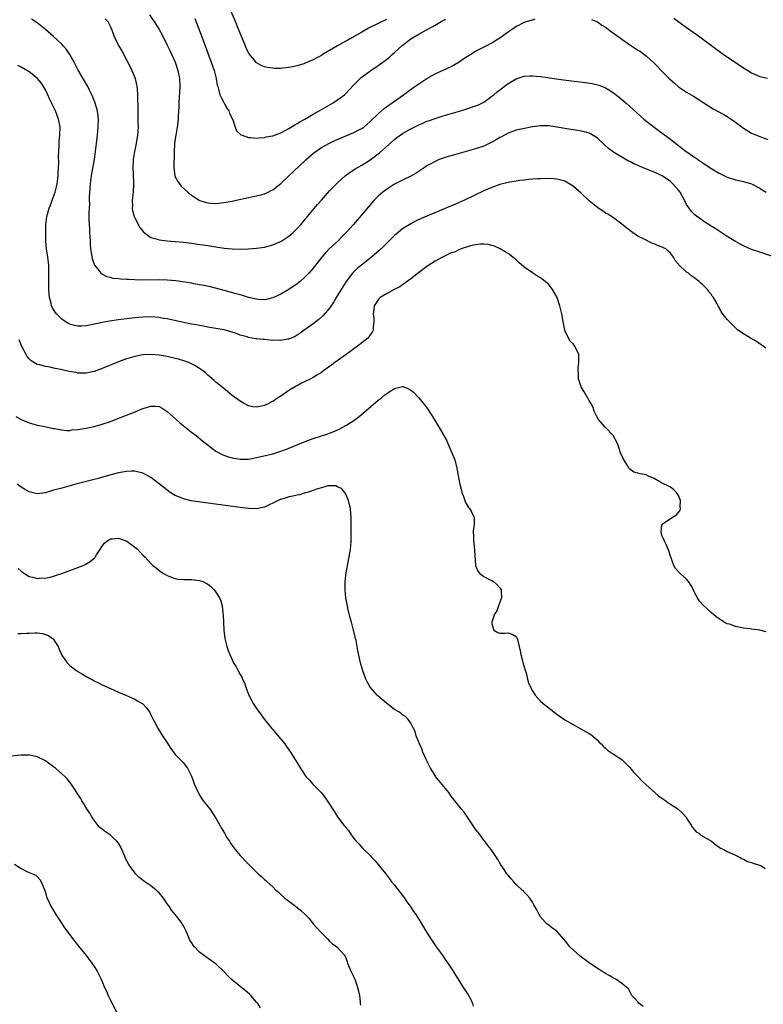
# Model space of a CAD drawing. Units: inches. Extents: x 2502000 to 2505000, y 1497000 to 1500000.
# Drawn here: x 2502279 to 2502462, y 1498109 to 1498351 of the extents above; entities that cross this region are included whole.
import ezdxf

# ---------------------------------------------------------------- set-up
doc = ezdxf.new("R2010")
doc.units = ezdxf.units.IN
doc.header["$MEASUREMENT"] = 0
doc.layers.add('LD25021497_10ft', color=53, linetype='Continuous')

msp = doc.modelspace()

# ---------------------------------------------------------------- linework, layer by layer
at = {"layer": 'LD25021497_10ft'}
for points, elevation in [([(2502369, 1498351.53), (2502367.3, 1498350.7), (2502367, 1498350.53), (2502364.63, 1498349.37), (2502363, 1498348.45), (2502360.48, 1498347), (2502359.53, 1498346.47), (2502359, 1498346.16), (2502358.24, 1498345.76), (2502357, 1498345.02), (2502353.46, 1498343), (2502353, 1498342.7), (2502351.88, 1498342.12), (2502351, 1498341.61), (2502349, 1498340.76), (2502348.64, 1498340.64), (2502347, 1498340.13), (2502345.87, 1498339.87), (2502345, 1498339.7), (2502343.51, 1498339.51), (2502343, 1498339.46), (2502341.47, 1498339.47), (2502341, 1498339.5), (2502339.69, 1498339.69), (2502339, 1498339.87), (2502338.18, 1498340.18), (2502337, 1498340.87), (2502336.93, 1498340.93), (2502336.49, 1498341.51), (2502335.15, 1498343.16), (2502335, 1498343.43), (2502334.48, 1498344.48), (2502334.29, 1498345), (2502333.82, 1498346.18), (2502333.31, 1498347.31), (2502332.4, 1498349.6), (2502331.82, 1498351), (2502330.13, 1498355)], 7440), ([(2502465, 1498292.91), (2502461, 1498294.17), (2502459, 1498294.87), (2502457, 1498295.74), (2502456.19, 1498296.19), (2502455, 1498296.8), (2502453, 1498298.06), (2502451, 1498299.35), (2502450.02, 1498300.02), (2502449, 1498300.63), (2502447, 1498301.95), (2502446.4, 1498302.4), (2502445.54, 1498303), (2502445, 1498303.43), (2502444.21, 1498304.21), (2502443.61, 1498305), (2502443, 1498305.91), (2502442.49, 1498307), (2502441.94, 1498307.94), (2502441.37, 1498309), (2502441, 1498309.45), (2502439.63, 1498311), (2502439.31, 1498311.31), (2502439, 1498311.58), (2502437, 1498312.98), (2502435, 1498313.93), (2502432.32, 1498315), (2502431.39, 1498315.39), (2502431, 1498315.58), (2502430, 1498316), (2502429, 1498316.52), (2502428.66, 1498316.66), (2502427, 1498317.61), (2502425, 1498318.83), (2502423.75, 1498319.75), (2502422.7, 1498320.7), (2502421, 1498322.29), (2502419.33, 1498323.33), (2502419, 1498323.51), (2502417.85, 1498323.85), (2502416.19, 1498324.19), (2502415, 1498324.34), (2502414.45, 1498324.45), (2502413, 1498324.66), (2502411, 1498325.02), (2502409, 1498325.3), (2502408.67, 1498325.33), (2502407, 1498325.35), (2502405, 1498325.09), (2502402.61, 1498324.61), (2502401, 1498324.25), (2502399, 1498323.55), (2502397.35, 1498322.65), (2502397, 1498322.48), (2502396.1, 1498321.9), (2502395, 1498321.29), (2502393, 1498320.34), (2502391, 1498319.66), (2502385.78, 1498318.22), (2502384.24, 1498317.76), (2502383, 1498317.35), (2502382.04, 1498317), (2502381, 1498316.53), (2502379.93, 1498315.93), (2502379, 1498315.44), (2502378.3, 1498315), (2502376.32, 1498313.68), (2502375.2, 1498313), (2502373, 1498311.97), (2502371, 1498310.95), (2502369, 1498309.66), (2502368.17, 1498309), (2502367, 1498307.98), (2502366.03, 1498307), (2502365.54, 1498306.46), (2502364.6, 1498305.4), (2502360.87, 1498301), (2502359.1, 1498299), (2502358.06, 1498297.94), (2502357.09, 1498297), (2502355, 1498295.08), (2502353.97, 1498294.03), (2502353.1, 1498293), (2502351, 1498290.25), (2502349.88, 1498289), (2502349, 1498288.08), (2502347.76, 1498287), (2502347, 1498286.37), (2502345, 1498284.97), (2502343, 1498283.83), (2502341, 1498282.91), (2502339.45, 1498282.55), (2502339, 1498282.47), (2502337.46, 1498282.54), (2502337, 1498282.6), (2502335, 1498283.04), (2502333.52, 1498283.52), (2502333, 1498283.64), (2502331.96, 1498283.96), (2502329, 1498284.76), (2502325.64, 1498285.64), (2502324.05, 1498285.95), (2502323, 1498286.18), (2502321.58, 1498286.42), (2502321, 1498286.54), (2502318.87, 1498286.87), (2502317.1, 1498287.1), (2502315, 1498287.31), (2502313, 1498287.38), (2502309, 1498287.28), (2502307, 1498287.35), (2502305.43, 1498287.43), (2502305, 1498287.48), (2502303.53, 1498287.53), (2502303, 1498287.62), (2502301.69, 1498287.69), (2502301, 1498287.91), (2502300.1, 1498288.1), (2502298.85, 1498288.85), (2502298.73, 1498289), (2502297.96, 1498290.04), (2502297.18, 1498291), (2502297.11, 1498291.11), (2502296.58, 1498292.58), (2502296.48, 1498293), (2502296.44, 1498293.56), (2502296.2, 1498295), (2502296.1, 1498296.1), (2502296.07, 1498297), (2502295.98, 1498298.02), (2502295.93, 1498299), (2502295.94, 1498299.94), (2502295.82, 1498301), (2502295.79, 1498302.21), (2502295.8, 1498303), (2502295.76, 1498303.76), (2502295.82, 1498305), (2502295.93, 1498306.07), (2502295.87, 1498307), (2502295.84, 1498307.84), (2502296.05, 1498309.95), (2502296.1, 1498311), (2502296.36, 1498313), (2502296.44, 1498313.56), (2502297.06, 1498317), (2502297.36, 1498319), (2502297.61, 1498321), (2502297.83, 1498323), (2502298, 1498325), (2502298.04, 1498327), (2502297.79, 1498329), (2502297.2, 1498331.2), (2502296.63, 1498332.63), (2502296.46, 1498333), (2502295.86, 1498334.14), (2502295.43, 1498335), (2502293.07, 1498339.07), (2502292.07, 1498341), (2502291, 1498342.92), (2502290.16, 1498344.16), (2502289.42, 1498345), (2502289, 1498345.44), (2502287, 1498347.32), (2502285, 1498349.09), (2502283, 1498350.68), (2502281.58, 1498351.58)], 7480), ([(2502299.71, 1498351.71), (2502300.34, 1498351), (2502301, 1498349.71), (2502301.21, 1498349.21), (2502301.32, 1498349), (2502301.78, 1498347.78), (2502302.12, 1498347), (2502303.11, 1498345), (2502303.8, 1498343.8), (2502305, 1498341.63), (2502305.89, 1498339.89), (2502306.31, 1498339), (2502307, 1498337.25), (2502307.1, 1498337), (2502307.47, 1498335.47), (2502307.55, 1498335), (2502307.59, 1498334.41), (2502307.71, 1498333), (2502307.73, 1498329), (2502307.78, 1498327.78), (2502307.78, 1498326.22), (2502307.81, 1498325), (2502307.69, 1498323), (2502307.36, 1498321), (2502306.94, 1498319), (2502306.62, 1498317), (2502306.59, 1498316.59), (2502306.53, 1498315), (2502306.62, 1498313.38), (2502306.68, 1498311), (2502306.58, 1498309), (2502306.39, 1498307), (2502306.42, 1498305.58), (2502306.39, 1498305), (2502306.45, 1498304.45), (2502306.85, 1498303), (2502307, 1498302.64), (2502308.27, 1498300.27), (2502309, 1498299.38), (2502309.16, 1498299.16), (2502309.35, 1498299), (2502311, 1498297.82), (2502312.64, 1498297.36), (2502313, 1498297.21), (2502314.99, 1498296.99), (2502317, 1498296.84), (2502319, 1498296.65), (2502321, 1498296.39), (2502323, 1498296.11), (2502323.96, 1498295.96), (2502325, 1498295.81), (2502327, 1498295.49), (2502329, 1498295.22), (2502331, 1498295.03), (2502333, 1498294.97), (2502335, 1498295.02), (2502337, 1498295.15), (2502339, 1498295.45), (2502341, 1498296.02), (2502342.75, 1498296.75), (2502343, 1498296.86), (2502343.24, 1498297), (2502345, 1498298.13), (2502346, 1498299), (2502347, 1498299.99), (2502347.91, 1498301), (2502348.4, 1498301.6), (2502349.61, 1498303), (2502352.06, 1498305.94), (2502353, 1498307.04), (2502355, 1498309.27), (2502355.83, 1498310.17), (2502357, 1498311.32), (2502358.88, 1498313), (2502360.06, 1498313.94), (2502361, 1498314.49), (2502361.29, 1498314.71), (2502363, 1498315.66), (2502365, 1498316.91), (2502367, 1498318.45), (2502367.3, 1498318.7), (2502371, 1498321.97), (2502371.58, 1498322.42), (2502373, 1498323.45), (2502375, 1498324.57), (2502375.88, 1498325), (2502377, 1498325.58), (2502378, 1498326), (2502379, 1498326.46), (2502379.41, 1498326.59), (2502381, 1498327.17), (2502383, 1498327.78), (2502387, 1498328.92), (2502388.59, 1498329.41), (2502391, 1498330.22), (2502391.54, 1498330.46), (2502392.67, 1498331), (2502393, 1498331.18), (2502395, 1498332.62), (2502395.48, 1498333), (2502396.28, 1498333.72), (2502399, 1498335.74), (2502401, 1498336.95), (2502403, 1498337.6), (2502404.36, 1498337.64), (2502405, 1498337.68), (2502407, 1498337.45), (2502412.66, 1498336.66), (2502417.98, 1498335.98), (2502419.74, 1498335.74), (2502421, 1498335.47), (2502421.37, 1498335.37), (2502422.28, 1498335), (2502422.81, 1498334.81), (2502423, 1498334.72), (2502423.83, 1498334.17), (2502425, 1498333.43), (2502426.38, 1498332.38), (2502428.03, 1498331), (2502430.62, 1498328.62), (2502432.42, 1498327), (2502434.96, 1498325), (2502437, 1498323.52), (2502439, 1498322.02), (2502440.3, 1498321), (2502440.7, 1498320.7), (2502441, 1498320.46), (2502441.85, 1498319.85), (2502442.91, 1498319), (2502443.25, 1498318.75), (2502445, 1498317.52), (2502445.32, 1498317.32), (2502445.79, 1498317), (2502446.52, 1498316.52), (2502447, 1498316.18), (2502448.81, 1498315), (2502451, 1498313.7), (2502453, 1498312.69), (2502454.26, 1498312.26), (2502455, 1498312.02), (2502455.85, 1498311.85), (2502457, 1498311.63), (2502459, 1498311.07), (2502461, 1498309.96), (2502461.58, 1498309.58), (2502462.59, 1498309)], 7470), ([(2502310.65, 1498352.65), (2502311.48, 1498351.48), (2502311.81, 1498351), (2502313, 1498349.07), (2502313.72, 1498347.72), (2502315, 1498345.2), (2502315.72, 1498343.72), (2502316.96, 1498341), (2502317.66, 1498339), (2502318.06, 1498337), (2502318.14, 1498335), (2502317.9, 1498331), (2502317.87, 1498330.13), (2502317.71, 1498327.72), (2502317.69, 1498327), (2502317.51, 1498325.51), (2502317.47, 1498325), (2502317.1, 1498323), (2502316.84, 1498321.16), (2502316.8, 1498320.8), (2502316.73, 1498319), (2502316.71, 1498317.29), (2502316.63, 1498316.63), (2502316.63, 1498315), (2502316.91, 1498313.09), (2502316.91, 1498313), (2502316.93, 1498312.93), (2502317, 1498312.76), (2502317.59, 1498311.59), (2502318.03, 1498311), (2502318.47, 1498310.47), (2502320.09, 1498309), (2502320.59, 1498308.59), (2502321, 1498308.27), (2502321.75, 1498307.75), (2502322.88, 1498307), (2502323, 1498306.94), (2502325, 1498306.32), (2502325.69, 1498306.31), (2502327, 1498306.22), (2502327.69, 1498306.31), (2502329, 1498306.43), (2502331, 1498306.79), (2502332, 1498307), (2502335, 1498307.66), (2502335.81, 1498307.81), (2502337, 1498308.06), (2502338.41, 1498308.41), (2502339, 1498308.58), (2502339.87, 1498309), (2502340.61, 1498309.39), (2502341, 1498309.57), (2502343, 1498311.14), (2502345, 1498313.01), (2502346.02, 1498313.98), (2502349.25, 1498317), (2502351.25, 1498318.75), (2502351.6, 1498319), (2502353, 1498319.96), (2502354.96, 1498321.04), (2502356.32, 1498321.68), (2502357.71, 1498322.29), (2502361, 1498323.66), (2502362.39, 1498324.39), (2502363, 1498324.69), (2502363.42, 1498325), (2502364.27, 1498325.73), (2502365, 1498326.38), (2502367, 1498328.31), (2502368.44, 1498329.56), (2502371, 1498331.44), (2502373.23, 1498333), (2502375.42, 1498334.58), (2502376.06, 1498335), (2502377, 1498335.69), (2502379, 1498337), (2502380.25, 1498337.75), (2502381, 1498338.14), (2502383, 1498339.02), (2502385, 1498339.96), (2502386.91, 1498341.09), (2502388.09, 1498341.91), (2502389, 1498342.5), (2502389.79, 1498343), (2502391, 1498343.71), (2502393.4, 1498345), (2502395, 1498345.82), (2502395.76, 1498346.24), (2502397, 1498347.02), (2502399.65, 1498349), (2502400.48, 1498349.52), (2502401, 1498349.9), (2502401.81, 1498350.19), (2502403, 1498350.85), (2502403.13, 1498350.87), (2502403.48, 1498351), (2502405, 1498351.43), (2502405.68, 1498351.68)], 7460), ([(2502321.82, 1498351.82), (2502323.49, 1498347.49), (2502325.85, 1498341), (2502326.54, 1498339), (2502327.07, 1498337), (2502327.35, 1498335.35), (2502327.44, 1498335), (2502327.64, 1498334.36), (2502327.97, 1498333), (2502328.27, 1498332.27), (2502329.71, 1498329.71), (2502330.19, 1498329), (2502330.39, 1498328.39), (2502331.16, 1498326.84), (2502331.75, 1498325), (2502332.09, 1498324.09), (2502333.13, 1498323.13), (2502333.45, 1498323), (2502335, 1498322.46), (2502335.53, 1498322.47), (2502337, 1498322.29), (2502337.61, 1498322.39), (2502339, 1498322.45), (2502339.42, 1498322.58), (2502341, 1498322.89), (2502343, 1498323.62), (2502344.23, 1498324.23), (2502345, 1498324.64), (2502346.42, 1498325.58), (2502347, 1498325.88), (2502347.67, 1498326.33), (2502348.9, 1498327), (2502351, 1498328.19), (2502352.47, 1498329), (2502355.86, 1498331), (2502357, 1498331.74), (2502358.66, 1498333), (2502359, 1498333.32), (2502359.83, 1498334.17), (2502361, 1498335.46), (2502362.53, 1498337), (2502362.78, 1498337.22), (2502363.91, 1498338.09), (2502365.19, 1498339), (2502367, 1498340.18), (2502368.1, 1498341), (2502369, 1498341.64), (2502369.74, 1498342.26), (2502370.55, 1498343), (2502371, 1498343.38), (2502372.89, 1498345.11), (2502375, 1498346.73), (2502375.43, 1498347), (2502377, 1498347.94), (2502378.87, 1498349), (2502380.28, 1498349.72), (2502381, 1498350.16), (2502382.48, 1498351), (2502383.62, 1498351.62)], 7450), ([(2502419.52, 1498351.52), (2502421, 1498350.93), (2502422.12, 1498350.12), (2502423, 1498349.63), (2502424.49, 1498348.49), (2502425, 1498348.15), (2502427, 1498346.67), (2502429, 1498345.3), (2502430.41, 1498344.41), (2502431, 1498344.01), (2502431.62, 1498343.62), (2502432.48, 1498343), (2502433, 1498342.57), (2502434.87, 1498340.87), (2502435.87, 1498339.87), (2502436.7, 1498339), (2502438.85, 1498336.85), (2502439.91, 1498335.91), (2502441, 1498334.97), (2502443, 1498333.63), (2502444.65, 1498332.65), (2502447.21, 1498331), (2502449.54, 1498329.54), (2502452.15, 1498328.15), (2502453, 1498327.66), (2502453.98, 1498327), (2502455, 1498326.25), (2502457, 1498324.75), (2502459, 1498323.55), (2502461, 1498322.74), (2502463, 1498322)], 7460), ([(2502439.85, 1498351.85), (2502443, 1498349.53), (2502443.76, 1498349), (2502445.64, 1498347.64), (2502446.57, 1498347), (2502452.03, 1498343), (2502453.78, 1498341.78), (2502454.93, 1498341), (2502457, 1498339.65), (2502458.08, 1498339), (2502459, 1498338.42), (2502461, 1498337.51), (2502462.9, 1498337.1)], 7450), ([(2502462.53, 1498270.53), (2502461.86, 1498271), (2502461.37, 1498271.37), (2502460.2, 1498272.2), (2502458.75, 1498273), (2502457, 1498274.05), (2502455.63, 1498275), (2502455, 1498275.52), (2502453.52, 1498277), (2502453, 1498277.61), (2502451.53, 1498279.53), (2502451, 1498280.55), (2502450.83, 1498280.83), (2502450.76, 1498281), (2502450.5, 1498281.5), (2502449.61, 1498283), (2502449.31, 1498283.31), (2502449, 1498283.81), (2502448.45, 1498284.45), (2502448.13, 1498285), (2502447, 1498286.14), (2502446.53, 1498286.53), (2502446.07, 1498287), (2502445.43, 1498287.43), (2502445, 1498287.81), (2502444.29, 1498288.29), (2502443.42, 1498289), (2502443, 1498289.3), (2502441.09, 1498291.09), (2502441, 1498291.21), (2502440.17, 1498292.17), (2502439.73, 1498293), (2502439, 1498293.93), (2502438.45, 1498294.45), (2502437.85, 1498295), (2502437.3, 1498295.3), (2502437, 1498295.45), (2502435.85, 1498295.85), (2502435, 1498296.24), (2502434.43, 1498296.43), (2502433.28, 1498297), (2502433, 1498297.12), (2502432.71, 1498297.29), (2502431, 1498298.17), (2502429.69, 1498299), (2502429.29, 1498299.29), (2502429, 1498299.53), (2502428.16, 1498300.16), (2502427, 1498301.12), (2502425, 1498302.62), (2502424.44, 1498303), (2502423.56, 1498303.56), (2502423, 1498303.83), (2502422.32, 1498304.32), (2502421, 1498305.19), (2502419, 1498306.85), (2502417, 1498308.71), (2502415, 1498310.47), (2502413, 1498311.67), (2502411.97, 1498311.97), (2502411, 1498312.2), (2502410.29, 1498312.29), (2502408.36, 1498312.36), (2502407, 1498312.3), (2502406.29, 1498312.29), (2502405, 1498312.16), (2502404.1, 1498312.1), (2502403, 1498311.95), (2502401.82, 1498311.82), (2502401, 1498311.69), (2502399.43, 1498311.43), (2502399, 1498311.35), (2502397, 1498310.84), (2502395.65, 1498310.35), (2502395, 1498310.13), (2502393, 1498309.27), (2502388.23, 1498307), (2502386.01, 1498305.99), (2502383.69, 1498305), (2502379, 1498303.09), (2502377.54, 1498302.46), (2502376.19, 1498301.81), (2502375, 1498301.17), (2502373, 1498299.91), (2502371.38, 1498298.62), (2502371, 1498298.28), (2502367.71, 1498295), (2502367.34, 1498294.66), (2502365.37, 1498293), (2502362.84, 1498291), (2502361.85, 1498290.15), (2502360.83, 1498289.17), (2502360.68, 1498289), (2502359.06, 1498286.94), (2502357.84, 1498285), (2502356.62, 1498283), (2502356.02, 1498281.98), (2502355, 1498280.41), (2502353.45, 1498278.55), (2502352.38, 1498277.62), (2502351, 1498276.57), (2502349, 1498275.1), (2502347.78, 1498274.22), (2502346.56, 1498273.44), (2502345.56, 1498273), (2502345, 1498272.77), (2502344.75, 1498272.75), (2502343, 1498272.44), (2502342.47, 1498272.47), (2502341, 1498272.46), (2502339, 1498272.63), (2502338.64, 1498272.64), (2502337, 1498272.85), (2502336.85, 1498272.85), (2502335, 1498273.18), (2502334.71, 1498273.29), (2502333, 1498273.74), (2502331.8, 1498274.2), (2502331, 1498274.46), (2502329, 1498275.04), (2502327, 1498275.39), (2502325, 1498275.72), (2502323.93, 1498275.93), (2502323, 1498276.08), (2502322.25, 1498276.25), (2502321, 1498276.46), (2502320.57, 1498276.57), (2502319, 1498276.87), (2502315, 1498277.73), (2502314.12, 1498277.88), (2502313, 1498278.09), (2502311, 1498278.26), (2502309, 1498278.2), (2502307, 1498277.98), (2502303, 1498277.49), (2502300.79, 1498277.21), (2502299, 1498276.9), (2502296.29, 1498276.29), (2502295, 1498276.04), (2502293.98, 1498275.98), (2502293, 1498275.97), (2502292.13, 1498276.13), (2502291, 1498276.45), (2502290.62, 1498276.62), (2502289, 1498277.66), (2502287.71, 1498279), (2502287.39, 1498279.39), (2502286.65, 1498280.65), (2502286.52, 1498281), (2502286.39, 1498281.61), (2502286, 1498283), (2502285.89, 1498283.89), (2502285.82, 1498285), (2502285.8, 1498285.8), (2502285.82, 1498287.82), (2502285.85, 1498289), (2502285.81, 1498291), (2502285.58, 1498293), (2502285.29, 1498295), (2502285.12, 1498297), (2502285.1, 1498299), (2502285.13, 1498301), (2502285.36, 1498303), (2502285.93, 1498305), (2502286.23, 1498305.77), (2502286.69, 1498307), (2502287.39, 1498309), (2502287.72, 1498310.28), (2502287.89, 1498311), (2502288.15, 1498313), (2502288.17, 1498313.83), (2502288.25, 1498315), (2502288.28, 1498316.28), (2502288.23, 1498317.77), (2502288.26, 1498319), (2502288.36, 1498320.36), (2502288.37, 1498321), (2502288.41, 1498321.59), (2502288.57, 1498323), (2502288.61, 1498325), (2502288.22, 1498327), (2502287.87, 1498327.87), (2502287.44, 1498329), (2502286.49, 1498331), (2502286, 1498332), (2502285.56, 1498333), (2502285, 1498334.16), (2502284.54, 1498335), (2502283.94, 1498335.94), (2502283, 1498337.09), (2502281, 1498338.63), (2502279, 1498339.8), (2502278.21, 1498340.21)], 7490), ([(2502462.61, 1498200.61), (2502461, 1498201.02), (2502459, 1498201.28), (2502458.65, 1498201.35), (2502457, 1498201.53), (2502456.29, 1498201.71), (2502455, 1498201.93), (2502453.52, 1498202.48), (2502453, 1498202.63), (2502452.28, 1498203), (2502451.47, 1498203.47), (2502451, 1498203.79), (2502450.31, 1498204.31), (2502449, 1498205.4), (2502447, 1498207.26), (2502446.19, 1498208.19), (2502445.7, 1498209), (2502445, 1498210.12), (2502444.65, 1498211), (2502444.07, 1498212.07), (2502443.48, 1498213), (2502443, 1498213.57), (2502441.43, 1498215), (2502440.26, 1498216.26), (2502439.83, 1498217), (2502439, 1498219.29), (2502438.61, 1498220.61), (2502438.02, 1498222.02), (2502437.5, 1498223), (2502437.39, 1498223.39), (2502437, 1498224.21), (2502436.75, 1498225), (2502436.73, 1498225.27), (2502436.88, 1498227), (2502437, 1498227.18), (2502437.48, 1498227.48), (2502439, 1498228.53), (2502440.53, 1498229.47), (2502441, 1498230.03), (2502441.4, 1498230.6), (2502441.49, 1498231), (2502441.42, 1498231.42), (2502441.47, 1498233), (2502441, 1498234.23), (2502440.5, 1498235), (2502439.74, 1498235.74), (2502439, 1498236.29), (2502438.49, 1498236.49), (2502437.15, 1498237.15), (2502436.39, 1498237.62), (2502435, 1498238.38), (2502433.6, 1498239), (2502433, 1498239.28), (2502431.53, 1498239.53), (2502431, 1498239.7), (2502429.99, 1498239.99), (2502429, 1498240.72), (2502428.87, 1498240.87), (2502428.52, 1498241.48), (2502427.37, 1498243.37), (2502426.73, 1498244.73), (2502426.61, 1498245), (2502426.45, 1498245.55), (2502425.93, 1498247), (2502424.92, 1498249), (2502423, 1498251), (2502421.21, 1498253), (2502420.22, 1498255), (2502419.94, 1498255.94), (2502419.37, 1498257), (2502419, 1498257.62), (2502417.77, 1498259.77), (2502417.01, 1498261), (2502416.37, 1498263), (2502416.32, 1498264.32), (2502416.23, 1498265), (2502416.26, 1498265.73), (2502416.47, 1498267), (2502416.44, 1498268.44), (2502416.41, 1498269), (2502415.43, 1498271), (2502415, 1498271.57), (2502414.3, 1498272.3), (2502413.89, 1498273), (2502413, 1498274.92), (2502412.97, 1498275), (2502412.63, 1498276.63), (2502412.25, 1498279), (2502412.01, 1498280.01), (2502411.76, 1498281), (2502411.06, 1498283), (2502409.97, 1498285), (2502409, 1498286.19), (2502408.16, 1498287), (2502407, 1498287.84), (2502406.27, 1498288.27), (2502405, 1498289.07), (2502403, 1498290.5), (2502401.67, 1498291.67), (2502401, 1498292.3), (2502400.18, 1498293), (2502399, 1498293.85), (2502398.29, 1498294.29), (2502397.08, 1498295), (2502395.64, 1498295.64), (2502395, 1498295.82), (2502394.09, 1498296.09), (2502393, 1498296.17), (2502392.2, 1498296.2), (2502391, 1498296.01), (2502389.76, 1498295.76), (2502387.45, 1498295), (2502387.14, 1498294.86), (2502387, 1498294.84), (2502385.77, 1498294.23), (2502385, 1498294), (2502384.34, 1498293.66), (2502383, 1498293.08), (2502381, 1498291.94), (2502379.51, 1498291), (2502379.21, 1498290.79), (2502379, 1498290.65), (2502376.89, 1498289.11), (2502375, 1498287.64), (2502373, 1498286.16), (2502372.31, 1498285.69), (2502370.94, 1498285), (2502369, 1498283.95), (2502367.5, 1498283), (2502367.25, 1498282.75), (2502367, 1498282.48), (2502366.04, 1498281), (2502365.93, 1498279.93), (2502365.77, 1498279), (2502365.89, 1498277.89), (2502365.93, 1498277), (2502365.78, 1498275.78), (2502365.73, 1498275), (2502365.49, 1498274.51), (2502365, 1498273.8), (2502364.69, 1498273.31), (2502364.41, 1498273), (2502363, 1498271.84), (2502361.88, 1498271), (2502359.08, 1498269), (2502356.32, 1498267), (2502355.58, 1498266.42), (2502355, 1498266.01), (2502354.43, 1498265.57), (2502353.59, 1498265), (2502353, 1498264.55), (2502351.84, 1498263.84), (2502351, 1498263.3), (2502350.36, 1498263), (2502349, 1498262.3), (2502348.09, 1498261.91), (2502347, 1498261.28), (2502346.8, 1498261.2), (2502346.52, 1498261), (2502345, 1498260.08), (2502343, 1498258.72), (2502341.92, 1498258.08), (2502341, 1498257.42), (2502340.72, 1498257.28), (2502340.23, 1498257), (2502339, 1498256.42), (2502338.23, 1498256.23), (2502337, 1498256), (2502336.11, 1498256.11), (2502335, 1498256.35), (2502333.78, 1498257), (2502333, 1498257.44), (2502331, 1498258.91), (2502329.86, 1498259.86), (2502329, 1498260.51), (2502328.44, 1498261), (2502327, 1498262.19), (2502326.58, 1498262.58), (2502325.51, 1498263.51), (2502325, 1498263.92), (2502324.43, 1498264.43), (2502323.72, 1498265), (2502323, 1498265.51), (2502321.77, 1498266.23), (2502321, 1498266.71), (2502320.35, 1498267), (2502319.37, 1498267.37), (2502317.82, 1498267.82), (2502317, 1498268.02), (2502315, 1498268.46), (2502313, 1498268.81), (2502311, 1498268.98), (2502309, 1498268.86), (2502307, 1498268.48), (2502306.24, 1498268.24), (2502305, 1498267.9), (2502303, 1498267.17), (2502299, 1498265.56), (2502297, 1498264.82), (2502295, 1498264.38), (2502293, 1498264.41), (2502292.5, 1498264.5), (2502290.81, 1498264.81), (2502288.7, 1498265.3), (2502287, 1498265.64), (2502286.17, 1498265.83), (2502285, 1498266.01), (2502283.58, 1498266.42), (2502283, 1498266.52), (2502281.45, 1498267.45), (2502281, 1498267.92), (2502280.52, 1498268.52), (2502280.23, 1498269), (2502279.07, 1498271.07), (2502278.55, 1498272.55)], 7500), ([(2502277.69, 1498253.69), (2502279, 1498252.93), (2502280.41, 1498252.41), (2502281, 1498252.11), (2502281.91, 1498251.91), (2502283, 1498251.57), (2502283.5, 1498251.5), (2502285.17, 1498251.17), (2502287, 1498250.77), (2502287.27, 1498250.73), (2502289, 1498250.38), (2502290.25, 1498250.25), (2502291, 1498250.28), (2502291.61, 1498250.39), (2502293, 1498250.45), (2502293.45, 1498250.55), (2502295, 1498250.79), (2502297, 1498251.24), (2502299, 1498251.8), (2502301, 1498252.46), (2502302.45, 1498253), (2502307.14, 1498254.86), (2502309, 1498255.64), (2502309.94, 1498255.94), (2502311, 1498256.22), (2502312.24, 1498256.24), (2502313, 1498256.12), (2502313.77, 1498255.77), (2502315, 1498254.9), (2502317.14, 1498253), (2502318.14, 1498252.14), (2502321, 1498249.87), (2502322.11, 1498249), (2502323.71, 1498247.71), (2502325.94, 1498245.94), (2502327, 1498245.19), (2502327.3, 1498245), (2502328.38, 1498244.38), (2502329.81, 1498243.81), (2502331, 1498243.51), (2502331.42, 1498243.42), (2502333, 1498243.19), (2502335, 1498243.22), (2502337, 1498243.57), (2502337.73, 1498243.73), (2502341, 1498244.53), (2502343, 1498245.13), (2502344.37, 1498245.63), (2502345.8, 1498246.2), (2502349, 1498247.54), (2502351, 1498248.3), (2502354.58, 1498249.42), (2502355, 1498249.59), (2502356.04, 1498249.96), (2502357.41, 1498250.59), (2502358.15, 1498251), (2502359, 1498251.48), (2502361, 1498252.74), (2502362.31, 1498253.69), (2502363.41, 1498254.59), (2502367, 1498257.71), (2502367.76, 1498258.24), (2502368.62, 1498259), (2502369, 1498259.32), (2502369.95, 1498259.95), (2502371, 1498260.58), (2502372.94, 1498261.06), (2502373, 1498261.09), (2502373.08, 1498261.08), (2502374.54, 1498260.54), (2502375, 1498260.22), (2502375.65, 1498259.65), (2502377, 1498258.26), (2502378.1, 1498257), (2502378.51, 1498256.51), (2502379, 1498255.79), (2502379.34, 1498255.34), (2502380.77, 1498253), (2502381, 1498252.6), (2502381.64, 1498251.64), (2502382.03, 1498251), (2502383.83, 1498247.83), (2502384.13, 1498247), (2502385.62, 1498243.62), (2502385.84, 1498243), (2502386.4, 1498241), (2502386.47, 1498240.47), (2502387, 1498237.37), (2502387.08, 1498237), (2502387.48, 1498235.48), (2502387.64, 1498235), (2502388.05, 1498233.95), (2502388.53, 1498232.53), (2502389, 1498231.67), (2502389.25, 1498231.25), (2502389.46, 1498231), (2502390.03, 1498230.03), (2502390.57, 1498229), (2502390.66, 1498228.66), (2502390.65, 1498227), (2502390.39, 1498225.61), (2502390.41, 1498225), (2502390.47, 1498224.47), (2502390.46, 1498223), (2502390.55, 1498222.55), (2502390.74, 1498220.74), (2502391, 1498217), (2502391.56, 1498215.56), (2502392.02, 1498215), (2502393, 1498214.28), (2502394.45, 1498213.55), (2502395, 1498213.25), (2502395.39, 1498213), (2502396.26, 1498212.26), (2502397, 1498211.44), (2502397.3, 1498211), (2502397.33, 1498210.67), (2502397.39, 1498209), (2502396.62, 1498207), (2502396.19, 1498205.81), (2502395.66, 1498205), (2502394.96, 1498203), (2502395, 1498202.56), (2502395.5, 1498201), (2502396.45, 1498200.45), (2502397, 1498200.3), (2502398.29, 1498200.29), (2502399, 1498200.34), (2502400.02, 1498200.02), (2502401, 1498199.46), (2502401.18, 1498199.18), (2502401.23, 1498199), (2502401.28, 1498198.72), (2502401.72, 1498197), (2502401.95, 1498195.95), (2502402.1, 1498195), (2502402.55, 1498193.45), (2502402.72, 1498192.72), (2502403, 1498191.96), (2502403.19, 1498191.19), (2502403.44, 1498190.56), (2502403.82, 1498189), (2502404.02, 1498188.02), (2502404.52, 1498187), (2502405, 1498186.11), (2502405.65, 1498185), (2502406.29, 1498184.29), (2502407, 1498183.58), (2502407.63, 1498183), (2502411, 1498180.31), (2502413, 1498178.96), (2502415, 1498177.75), (2502416.77, 1498176.77), (2502419, 1498175.58), (2502419.35, 1498175.35), (2502419.81, 1498175), (2502421, 1498173.93), (2502421.46, 1498173.46), (2502421.93, 1498173), (2502422.42, 1498172.42), (2502423, 1498171.94), (2502423.5, 1498171.5), (2502424.25, 1498171), (2502425, 1498170.46), (2502427, 1498169.13), (2502427.16, 1498169), (2502429, 1498167.18), (2502429.98, 1498165.98), (2502430.94, 1498164.94), (2502431.92, 1498163.92), (2502433, 1498162.89), (2502435.14, 1498161), (2502436.15, 1498160.15), (2502437, 1498159.6), (2502437.34, 1498159.34), (2502437.85, 1498159), (2502438.48, 1498158.48), (2502439, 1498158.19), (2502440.79, 1498157), (2502441.94, 1498155.94), (2502442.8, 1498155), (2502443, 1498154.67), (2502444.09, 1498153), (2502444.4, 1498152.4), (2502445, 1498151.73), (2502445.36, 1498151.36), (2502445.97, 1498151), (2502446.53, 1498150.53), (2502449.12, 1498149), (2502450.15, 1498148.15), (2502451, 1498147.56), (2502451.34, 1498147.34), (2502452.16, 1498147), (2502453, 1498146.53), (2502455, 1498145.59), (2502456.18, 1498145), (2502456.7, 1498144.7), (2502457, 1498144.57), (2502457.99, 1498143.99), (2502459, 1498143.79), (2502459.52, 1498143.52), (2502461, 1498143.15), (2502461.29, 1498143), (2502462.34, 1498142.34)], 7510), ([(2502432.3, 1498108.3), (2502431.32, 1498109), (2502431, 1498109.42), (2502430.25, 1498110.25), (2502429.46, 1498111), (2502428.64, 1498112.64), (2502428.24, 1498113), (2502427, 1498113.99), (2502425.58, 1498115), (2502425, 1498115.24), (2502423.89, 1498115.89), (2502423, 1498116.39), (2502422.65, 1498116.65), (2502422.11, 1498117), (2502421, 1498117.65), (2502419, 1498119.03), (2502416.73, 1498120.73), (2502415, 1498122.26), (2502414.25, 1498123), (2502413.69, 1498123.69), (2502412.83, 1498124.83), (2502411, 1498126.82), (2502410.77, 1498127), (2502409.73, 1498127.73), (2502409, 1498128.33), (2502408.62, 1498128.62), (2502408.2, 1498129), (2502407, 1498130.39), (2502406.63, 1498131), (2502406.11, 1498132.11), (2502405.38, 1498133.38), (2502405, 1498133.99), (2502404.34, 1498135), (2502403.74, 1498135.74), (2502403, 1498136.49), (2502402.77, 1498136.77), (2502402.48, 1498137), (2502401, 1498138.38), (2502400.41, 1498139), (2502399.77, 1498139.77), (2502399, 1498140.62), (2502398.84, 1498140.84), (2502398.71, 1498141), (2502398.05, 1498142.05), (2502397.23, 1498143.23), (2502396.49, 1498144.49), (2502394.79, 1498147), (2502393.99, 1498147.99), (2502393.27, 1498149), (2502393, 1498149.32), (2502391.75, 1498151), (2502391.41, 1498151.41), (2502390.59, 1498152.59), (2502390.34, 1498153), (2502388.18, 1498156.18), (2502387.46, 1498157), (2502385, 1498160.15), (2502384.39, 1498161), (2502381.96, 1498163.96), (2502381.13, 1498165), (2502381, 1498165.19), (2502379.88, 1498167), (2502378.81, 1498169.19), (2502378.01, 1498171), (2502377.77, 1498171.77), (2502377.13, 1498173), (2502376.38, 1498175), (2502376.09, 1498176.09), (2502375.62, 1498177), (2502375, 1498178.13), (2502374.41, 1498179), (2502373.73, 1498179.73), (2502373, 1498180.18), (2502372.57, 1498180.57), (2502371.89, 1498181), (2502371, 1498181.52), (2502369, 1498183.06), (2502367.94, 1498183.94), (2502366.88, 1498184.88), (2502366.77, 1498185), (2502364.98, 1498187), (2502364.28, 1498188.28), (2502363.94, 1498189), (2502363.22, 1498191), (2502362.66, 1498193), (2502362.01, 1498196.01), (2502361.83, 1498197), (2502361.55, 1498198.45), (2502361.42, 1498199), (2502361.32, 1498199.32), (2502360.94, 1498201.06), (2502360.43, 1498203), (2502360.1, 1498204.1), (2502359.55, 1498206.45), (2502359.4, 1498207), (2502359.33, 1498207.33), (2502359.05, 1498209), (2502358.86, 1498211), (2502358.88, 1498213), (2502359.14, 1498215.14), (2502360.04, 1498220.04), (2502360.18, 1498221), (2502360.22, 1498221.78), (2502360.35, 1498223), (2502360.37, 1498224.37), (2502360.33, 1498225.67), (2502360.37, 1498228.37), (2502360.35, 1498229), (2502360.27, 1498229.73), (2502360.18, 1498231), (2502359.96, 1498231.96), (2502359.68, 1498233), (2502359, 1498234.52), (2502358.73, 1498235), (2502357.91, 1498235.91), (2502357, 1498236.39), (2502356.57, 1498236.57), (2502355, 1498236.61), (2502354.57, 1498236.57), (2502353, 1498236.13), (2502351.77, 1498235.77), (2502351, 1498235.47), (2502349.48, 1498235), (2502349.13, 1498234.87), (2502349, 1498234.85), (2502347.58, 1498234.42), (2502347, 1498234.34), (2502345.93, 1498234.07), (2502345, 1498233.87), (2502344.32, 1498233.68), (2502343, 1498233.27), (2502342.8, 1498233.2), (2502342.38, 1498233), (2502339, 1498231.37), (2502337, 1498230.95), (2502335, 1498231.01), (2502333, 1498231.26), (2502322.66, 1498232.66), (2502320.94, 1498232.94), (2502319, 1498233.4), (2502318.26, 1498233.74), (2502317, 1498234.22), (2502315.72, 1498235), (2502315.29, 1498235.29), (2502314.17, 1498236.17), (2502313, 1498237.1), (2502311, 1498238.62), (2502309.49, 1498239.49), (2502309, 1498239.73), (2502308.01, 1498240.01), (2502307, 1498240.2), (2502306.21, 1498240.21), (2502305, 1498240.13), (2502303.98, 1498239.98), (2502303, 1498239.78), (2502301.4, 1498239.4), (2502297.66, 1498238.34), (2502292.47, 1498237), (2502289, 1498236.07), (2502287.69, 1498235.69), (2502287, 1498235.51), (2502285.22, 1498235), (2502285, 1498234.92), (2502283, 1498234.62), (2502281, 1498235.14), (2502279.8, 1498235.8), (2502279, 1498236.3), (2502278.04, 1498237)], 7520), ([(2502278.25, 1498216.25), (2502279, 1498215.57), (2502279.33, 1498215.33), (2502281, 1498214.29), (2502281.89, 1498214.11), (2502283, 1498213.77), (2502284.09, 1498213.91), (2502285, 1498213.89), (2502286.13, 1498214.13), (2502287, 1498214.37), (2502287.47, 1498214.53), (2502289, 1498215), (2502293, 1498216.5), (2502294.26, 1498217), (2502294.75, 1498217.25), (2502296, 1498218), (2502297, 1498218.79), (2502297.13, 1498218.87), (2502297.25, 1498219), (2502297.6, 1498219.6), (2502298.69, 1498221.31), (2502299, 1498221.77), (2502299.55, 1498222.45), (2502300.12, 1498223), (2502301, 1498223.52), (2502301.55, 1498223.55), (2502303, 1498223.7), (2502303.53, 1498223.53), (2502305.05, 1498223), (2502307, 1498221.5), (2502307.68, 1498221), (2502309, 1498219.5), (2502309.55, 1498219), (2502311, 1498217.43), (2502311.46, 1498217), (2502312.34, 1498216.34), (2502313, 1498215.76), (2502314.08, 1498215), (2502315, 1498214.49), (2502315.8, 1498214.2), (2502317, 1498213.74), (2502317.62, 1498213.62), (2502319, 1498213.52), (2502320.46, 1498213.54), (2502321, 1498213.5), (2502323, 1498213.27), (2502323.8, 1498213), (2502324.63, 1498212.63), (2502325, 1498212.36), (2502325.77, 1498211.77), (2502326.54, 1498211), (2502327, 1498210.39), (2502327.9, 1498209), (2502328.23, 1498208.23), (2502328.53, 1498207), (2502328.69, 1498205.31), (2502328.79, 1498204.79), (2502328.94, 1498201.06), (2502329.17, 1498199), (2502329.68, 1498197), (2502330.01, 1498196.01), (2502330.42, 1498195), (2502331, 1498193.71), (2502331.36, 1498193), (2502332.03, 1498192.03), (2502332.51, 1498191), (2502333, 1498190.09), (2502333.43, 1498189.43), (2502333.57, 1498189), (2502334.06, 1498188.06), (2502334.37, 1498187), (2502335.13, 1498185), (2502335.76, 1498183.76), (2502336.16, 1498183), (2502337, 1498181.73), (2502338.13, 1498180.13), (2502339, 1498179.06), (2502340.79, 1498176.79), (2502341, 1498176.55), (2502341.7, 1498175.7), (2502343, 1498174.2), (2502343.96, 1498173), (2502344.4, 1498172.4), (2502345.39, 1498171), (2502346.65, 1498169), (2502347, 1498168.35), (2502347.5, 1498167.5), (2502349, 1498165.24), (2502349.2, 1498165), (2502350.07, 1498164.07), (2502351, 1498163.02), (2502352.95, 1498161), (2502353.88, 1498159.88), (2502355, 1498158.17), (2502355.72, 1498157), (2502356.23, 1498156.23), (2502357, 1498155), (2502358.55, 1498153), (2502358.77, 1498152.77), (2502359, 1498152.41), (2502359.65, 1498151.65), (2502360.06, 1498151), (2502361, 1498149.71), (2502361.57, 1498149), (2502362.28, 1498148.28), (2502363.23, 1498147.23), (2502365, 1498145.52), (2502365.46, 1498145), (2502366.21, 1498144.21), (2502367, 1498143.31), (2502369, 1498140.74), (2502369.74, 1498139.74), (2502370.31, 1498139), (2502371, 1498138.17), (2502373, 1498135.62), (2502373.45, 1498135), (2502374.08, 1498134.08), (2502374.87, 1498133), (2502375.73, 1498131.73), (2502376.24, 1498131), (2502377.48, 1498129), (2502378.67, 1498127), (2502379.95, 1498125), (2502381.31, 1498123), (2502382.73, 1498121), (2502383.65, 1498119.65), (2502384.15, 1498119), (2502385.47, 1498117), (2502386.02, 1498116.02), (2502386.68, 1498115), (2502387.92, 1498113), (2502388.36, 1498112.36), (2502389.14, 1498111.14), (2502389.86, 1498109.86), (2502390.21, 1498109), (2502390.4, 1498108.4)], 7530), ([(2502278.21, 1498200.21), (2502279, 1498200.24), (2502280.33, 1498200.33), (2502281, 1498200.32), (2502282.4, 1498200.4), (2502283, 1498200.34), (2502284.25, 1498200.25), (2502285.74, 1498199.74), (2502286.73, 1498199), (2502286.88, 1498198.88), (2502287, 1498198.7), (2502288.1, 1498197), (2502288.38, 1498196.38), (2502288.93, 1498195), (2502289, 1498194.87), (2502290.32, 1498193), (2502290.64, 1498192.64), (2502291, 1498192.33), (2502291.75, 1498191.75), (2502292.77, 1498191), (2502293, 1498190.84), (2502294.17, 1498190.17), (2502295, 1498189.65), (2502296.72, 1498188.72), (2502297, 1498188.55), (2502298.05, 1498188.05), (2502299, 1498187.55), (2502301, 1498186.63), (2502303, 1498185.75), (2502305, 1498184.91), (2502307, 1498184), (2502307.66, 1498183.66), (2502308.85, 1498183), (2502309, 1498182.88), (2502309.91, 1498181.91), (2502310.59, 1498181), (2502310.74, 1498180.74), (2502311, 1498180.19), (2502311.34, 1498179.34), (2502312.16, 1498177.84), (2502312.58, 1498177), (2502312.75, 1498176.75), (2502313.82, 1498175), (2502315.13, 1498173), (2502315.9, 1498171.9), (2502317, 1498170.43), (2502319, 1498168.34), (2502319.56, 1498167.56), (2502319.98, 1498167), (2502321, 1498165.08), (2502321.71, 1498163), (2502322.63, 1498161), (2502322.76, 1498160.76), (2502323, 1498160.41), (2502323.51, 1498159.51), (2502323.9, 1498159), (2502325.49, 1498157), (2502326.12, 1498156.12), (2502327, 1498154.71), (2502327.95, 1498153), (2502328.31, 1498152.31), (2502329.14, 1498151), (2502329.79, 1498149.79), (2502330.36, 1498149), (2502330.58, 1498148.58), (2502331.4, 1498147.4), (2502331.77, 1498147), (2502333, 1498145.5), (2502333.5, 1498145), (2502334.21, 1498144.21), (2502335.18, 1498143.18), (2502335.39, 1498143), (2502337.4, 1498141), (2502338.28, 1498140.28), (2502339, 1498139.58), (2502339.31, 1498139.31), (2502339.62, 1498139), (2502341, 1498137.77), (2502341.78, 1498137), (2502342.44, 1498136.44), (2502343, 1498135.89), (2502343.96, 1498135), (2502345, 1498134.23), (2502346.58, 1498133), (2502347, 1498132.71), (2502347.95, 1498131.95), (2502349, 1498130.95), (2502349.95, 1498129.95), (2502351, 1498128.68), (2502351.78, 1498127.78), (2502353, 1498126.42), (2502354.49, 1498125), (2502355, 1498124.42), (2502355.77, 1498123.77), (2502356.84, 1498123), (2502358.63, 1498121), (2502358.79, 1498120.79), (2502359, 1498120.28), (2502359.33, 1498119.33), (2502359.43, 1498119), (2502360.28, 1498117), (2502360.51, 1498116.51), (2502361, 1498115.56), (2502361.23, 1498115), (2502361.37, 1498114.63), (2502361.93, 1498113), (2502362.1, 1498112.1), (2502362.37, 1498111), (2502362.52, 1498109.48), (2502362.58, 1498109), (2502362.64, 1498108.64)], 7540), ([(2502338, 1498108), (2502337.31, 1498109), (2502337, 1498109.38), (2502335.58, 1498111), (2502335.29, 1498111.29), (2502334.23, 1498112.23), (2502330.73, 1498115), (2502329.89, 1498115.89), (2502329, 1498116.85), (2502327, 1498118.77), (2502326.73, 1498119), (2502325.67, 1498119.67), (2502324.49, 1498120.49), (2502323.89, 1498121), (2502323, 1498121.71), (2502321.69, 1498123), (2502321.37, 1498123.37), (2502321, 1498124.05), (2502320.61, 1498124.61), (2502320.12, 1498125.88), (2502319.62, 1498127), (2502319, 1498128.18), (2502318.68, 1498128.68), (2502318.52, 1498129), (2502317, 1498131), (2502316.04, 1498132.04), (2502315.46, 1498133), (2502315, 1498133.62), (2502314.08, 1498135), (2502313, 1498136.3), (2502312.63, 1498136.63), (2502312.29, 1498137), (2502311, 1498137.99), (2502309.52, 1498139), (2502308.11, 1498140.11), (2502307.19, 1498141), (2502307, 1498141.23), (2502305.71, 1498143), (2502305.44, 1498143.44), (2502304.76, 1498144.76), (2502304.47, 1498145.53), (2502303.86, 1498147), (2502303.57, 1498147.57), (2502303, 1498148.51), (2502302.63, 1498149), (2502301.8, 1498149.8), (2502301, 1498150.48), (2502299.51, 1498151.51), (2502299, 1498151.96), (2502298.41, 1498152.41), (2502297.94, 1498153), (2502297, 1498154.2), (2502296.47, 1498155), (2502295.93, 1498155.93), (2502295.22, 1498157), (2502294.39, 1498158.39), (2502293.97, 1498159), (2502293.64, 1498159.64), (2502293, 1498160.63), (2502292.21, 1498161.79), (2502291.27, 1498163.27), (2502291, 1498163.6), (2502290.39, 1498164.39), (2502289.76, 1498165), (2502289, 1498165.67), (2502287.45, 1498167), (2502287, 1498167.36), (2502286.05, 1498168.05), (2502285, 1498168.84), (2502283, 1498169.84), (2502281.93, 1498170.07), (2502281, 1498170.24), (2502279, 1498170.2), (2502274.29, 1498169.71)], 7550), ([(2502277.4, 1498143.4), (2502279, 1498142.26), (2502280.43, 1498141.57), (2502281, 1498141.32), (2502281.85, 1498141), (2502282.64, 1498140.64), (2502283, 1498140.31), (2502283.61, 1498139.61), (2502283.96, 1498139), (2502284.58, 1498137.42), (2502284.84, 1498136.84), (2502285, 1498136.36), (2502285.3, 1498135.3), (2502285.88, 1498133.88), (2502286.34, 1498133), (2502286.58, 1498132.58), (2502287.55, 1498131), (2502288.84, 1498129), (2502289.71, 1498127.71), (2502291.76, 1498125), (2502292.27, 1498124.27), (2502293.15, 1498123.15), (2502295, 1498120.84), (2502296.42, 1498119), (2502297, 1498118.17), (2502297.75, 1498117), (2502298.19, 1498116.19), (2502298.75, 1498115), (2502299.57, 1498113), (2502300.04, 1498112.04), (2502300.44, 1498111), (2502301, 1498109.82), (2502301.29, 1498109.29), (2502301.42, 1498109), (2502302.51, 1498107)], 7560)]:
    msp.add_lwpolyline(points, dxfattribs=dict(at, elevation=elevation))

doc.saveas('drawing.dxf')
